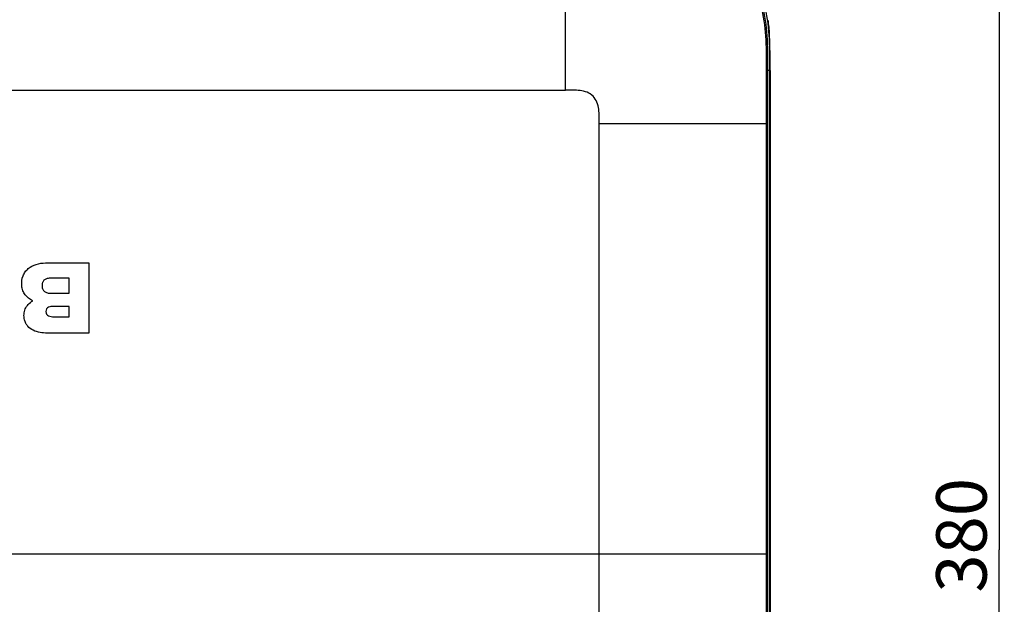
# Model space of a CAD drawing. Units: millimetres. Extents: x 0 to 2378, y 0 to 1682.
# Drawn here: x 866 to 1159, y 1303 to 1477 of the extents above; entities that cross this region are included whole.
import ezdxf

# ---------------------------------------------------------------- set-up
doc = ezdxf.new("R2010")
doc.units = ezdxf.units.MM
doc.header["$LTSCALE"] = 130.79
doc.layers.get('0').update_dxf_attribs({"linetype": 'CONTINUOUS'})
doc.layers.add('7_ALL_FEATURES', color=7, linetype='CONTINUOUS')
doc.styles.get("Standard").update_dxf_attribs({"font": 'txt', "width": 0.8})
doc.dimstyles.new('DIMSTYLE_1', dxfattribs={"dimtxt": 15, "dimasz": 10, "dimexe": 1.5, "dimexo": 1.5, "dimgap": 3.75, "dimtad": 1, "dimdec": 0, "dimzin": 0, "dimdsep": 46, "dimtxsty": 'STANDARD', "dimblk": '_FILLED', "dimblk1": '_FILLED', "dimblk2": '_FILLED', "dimcen": 0.09, "dimadec": 0, "dimazin": 0, "dimtp": 0.5, "dimtm": 0.5, "dimtfac": 1, "dimtdec": 0, "dimtofl": 0, "dimtmove": 0, "dimatfit": 3, "dimldrblk": '_FILLED', "dimfxl": 1, "dimtolj": 1, "dimtzin": 0, "dimarcsym": 0})

# ---------------------------------------------------------------- blocks, each defined once
blk = doc.blocks.new('_FILLED')
at = {"color": 0, "linetype": 'BYBLOCK'}
blk.add_solid([(0, 0), (-1, 0.0375), (-1, -0.0375)], dxfattribs=at)
blk = doc.blocks.new('*D0')
at = {"color": 2, "linetype": 'CONTINUOUS'}
for p, q in [((1053.56, 1509.14), (1158.66, 1509.14)), ((1157.16, 1509.14), (1157.16, 1319.27)), ((1157.16, 1129.4), (1157.16, 1319.27)), ((1045.56, 1129.4), (1158.66, 1129.4))]:
    blk.add_line(p, q, dxfattribs=at)
at = {"color": 2, "linetype": 'CONTINUOUS', "xscale": 10, "yscale": 10, "zscale": 10}
for p, rotation in [((1157.16, 1509.14), 90), ((1157.16, 1129.4), 270)]:
    blk.add_blockref('_FILLED', p, dxfattribs=dict(at, rotation=rotation))
at = {"color": 2, "linetype": 'CONTINUOUS', "insert": (1138.41, 1323.62), "char_height": 15, "width": 36, "attachment_point": 2, "rotation": 90, "line_spacing_factor": 0.9}
blk.add_mtext('380', dxfattribs=at)

msp = doc.modelspace()

# ---------------------------------------------------------------- linework, layer by layer
at = {"color": 7, "linetype": 'CONTINUOUS'}
for p, q in [((1028.25, 1455.94), (1028.25, 1505.57)), ((1089, 1461.74), (1087.89, 1461.74)), ((1088.29, 1461.74), (1088.29, 1445.94)), ((1089, 1227.89), (1089, 1461.74)), ((1089, 1227.89), (1089, 1461.74)), ((861.26, 1455.94), (1028.25, 1455.94)), ((1038.25, 1190.21), (1038.25, 1445.94)), ((1087.89, 1445.94), (1038.25, 1445.94)), ((1088.29, 1445.94), (1087.89, 1445.94)), ((1088.29, 1445.94), (1088.29, 1318.07)), ((599.83, 1318.07), (1088.29, 1318.07)), ((1087.89, 1318.07), (1087.89, 1227.89)), ((1088.29, 1318.07), (1088.29, 1227.89))]:
    msp.add_line(p, q, dxfattribs=at)
for points, knots in [([(1089, 1461.74), (1089, 1464.85), (1089, 1471.05), (1088.16, 1478.81), (1086.39, 1484.79), (1083.73, 1490.41), (1078.94, 1496.62), (1072.73, 1501.41), (1067.1, 1504.07), (1061.13, 1505.84), (1053.37, 1506.68), (1047.17, 1506.68), (1044.06, 1506.68)], [0, 0, 0, 0, 0.125146, 0.250151, 0.312686, 0.375209, 0.5, 0.62479, 0.687314, 0.749849, 0.874855, 1, 1, 1, 1]), ([(1044.06, 1505.97), (1047.12, 1505.97), (1053.23, 1505.98), (1060.88, 1505.17), (1066.77, 1503.45), (1072.32, 1500.84), (1078.44, 1496.12), (1083.16, 1490), (1085.77, 1484.45), (1087.48, 1478.56), (1088.3, 1470.91), (1088.29, 1464.8), (1088.29, 1461.74)], [0, 0, 0, 0, 0.125134, 0.250144, 0.312683, 0.375209, 0.5, 0.624791, 0.687317, 0.749856, 0.874866, 1, 1, 1, 1]), ([(1044.06, 1505.57), (1047.09, 1505.57), (1053.15, 1505.56), (1060.72, 1504.75), (1066.55, 1503.05), (1072.05, 1500.47), (1078.11, 1495.79), (1082.79, 1489.73), (1085.37, 1484.23), (1087.07, 1478.4), (1087.89, 1470.83), (1087.89, 1464.77), (1087.89, 1461.74)], [0, 0, 0, 0, 0.125134, 0.250144, 0.312683, 0.375209, 0.5, 0.624792, 0.687317, 0.749856, 0.874866, 1, 1, 1, 1]), ([(1038.25, 1445.94), (1038.25, 1446.65), (1038.26, 1448.08), (1038.13, 1450.23), (1037.7, 1452.35), (1036.53, 1454.22), (1034.66, 1455.38), (1032.55, 1455.81), (1030.4, 1455.94), (1028.97, 1455.94), (1028.25, 1455.94)], [0, 0, 0, 0, 0.125285, 0.250532, 0.375541, 0.500018, 0.62449, 0.74949, 0.874725, 1, 1, 1, 1])]:
    msp.add_open_spline(points, degree=3, knots=knots, dxfattribs=at)
for points in [[(1087.89, 1461.74), (1087.89, 1456.47), (1087.89, 1451.2), (1087.89, 1445.94)], [(1087.89, 1445.94), (1087.89, 1403.31), (1087.89, 1360.69), (1087.89, 1318.07)]]:
    msp.add_open_spline(points, degree=3, dxfattribs=at)
at = {"layer": '7_ALL_FEATURES', "color": 7, "linetype": 'CONTINUOUS'}
for p, q in [((1088.35, 1476.74), (1088.29, 1476.74)), ((1088.81, 1472.42), (1088.81, 1472.34)), ((1089.06, 1461.74), (1089.06, 1174.4)), ((873.61, 1404.57), (874.06, 1404.57)), ((886.53, 1404.59), (886.53, 1383.72)), ((880.64, 1400.03), (875.23, 1400.03)), ((880.64, 1395.55), (880.64, 1400.03)), ((875.23, 1395.56), (880.64, 1395.55)), ((880.64, 1391.64), (876.1, 1391.64)), ((880.64, 1388.57), (880.64, 1391.64)), ((876.1, 1388.57), (880.64, 1388.57)), ((874.46, 1383.72), (874.16, 1383.72)), ((886.53, 1383.72), (874.46, 1383.72))]:
    msp.add_line(p, q, dxfattribs=at)
for centre, radius, start, end in [((1014.72, 1467.14), 74.27, 3.8018, 4.0804), ((1004.26, 1466.48), 84.76, 2.4009, 3.7754), ((1001.52, 1466.35), 87.5, 2.4133, 3.3932), ((931.15, 1464.34), 157.9, 0.8502, 1.0081)]:
    msp.add_arc(centre, radius, start, end, dxfattribs=at)
for points in [[(1088.35, 1476.74), (1088.56, 1475.32), (1088.71, 1473.87), (1088.81, 1472.42)], [(1089.03, 1467.12), (1088.97, 1470.37), (1088.81, 1473.6), (1088.35, 1476.74)], [(1089.06, 1461.74), (1089.06, 1463.39), (1089.06, 1465.04), (1089.04, 1466.68)], [(874.06, 1404.57), (878.22, 1404.59), (882.38, 1404.58), (886.53, 1404.59)]]:
    msp.add_open_spline(points, degree=3, dxfattribs=at)
for points, knots in [([(866.59, 1397.78), (866.5, 1398.78), (866.66, 1400.29), (867.58, 1401.95), (868.8, 1403.23), (870.86, 1404.29), (872.68, 1404.55), (873.61, 1404.57)], [0, 0, 0, 0, 0.271457, 0.391439, 0.508642, 0.747538, 1, 1, 1, 1]), ([(875.23, 1400.03), (874.88, 1400.03), (874.37, 1399.99), (873.74, 1399.78), (873.35, 1399.56), (873.02, 1399.25), (872.83, 1398.92), (872.72, 1398.62), (872.65, 1398.36), (872.62, 1398.14), (872.61, 1397.94), (872.61, 1397.79), (872.61, 1397.64), (872.63, 1397.45), (872.66, 1397.23), (872.72, 1396.98), (872.84, 1396.68), (873.04, 1396.35), (873.36, 1396.04), (873.76, 1395.82), (874.38, 1395.61), (874.89, 1395.56), (875.23, 1395.56)], [0, 0, 0, 0, 0.133209, 0.193203, 0.249901, 0.305517, 0.363364, 0.394408, 0.427492, 0.463089, 0.481975, 0.501652, 0.520926, 0.539456, 0.574477, 0.607164, 0.637978, 0.695778, 0.751655, 0.808594, 0.868525, 1, 1, 1, 1]), ([(869.84, 1393.29), (869.4, 1393.54), (868.59, 1394.06), (867.55, 1395.06), (866.83, 1396.32), (866.63, 1397.28), (866.59, 1397.78)], [0, 0, 0, 0, 0.259746, 0.499911, 0.737602, 1, 1, 1, 1]), ([(867.4, 1387.67), (867.27, 1388.23), (867.17, 1389.34), (867.56, 1390.95), (868.48, 1392.32), (869.35, 1393), (869.84, 1393.29)], [0, 0, 0, 0, 0.260231, 0.500903, 0.741489, 1, 1, 1, 1]), ([(876.1, 1391.64), (875.83, 1391.64), (875.29, 1391.62), (874.52, 1391.47), (873.85, 1390.95), (873.76, 1390.39), (873.76, 1390.1)], [0, 0, 0, 0, 0.259071, 0.503857, 0.729005, 1, 1, 1, 1]), ([(874.16, 1383.72), (873.45, 1383.72), (872.03, 1383.84), (869.99, 1384.41), (868.52, 1385.44), (867.73, 1386.61), (867.48, 1387.31), (867.4, 1387.67)], [0, 0, 0, 0, 0.251889, 0.502703, 0.743469, 0.866742, 1, 1, 1, 1]), ([(873.76, 1390.1), (873.76, 1389.82), (873.89, 1389.27), (874.55, 1388.78), (875.31, 1388.6), (875.84, 1388.57), (876.1, 1388.57)], [0, 0, 0, 0, 0.263233, 0.494576, 0.743929, 1, 1, 1, 1])]:
    msp.add_open_spline(points, degree=3, knots=knots, dxfattribs=at)

# ---------------------------------------------------------------- dimensions: what is measured, and where the dimension line sits
at = {"color": 2, "linetype": 'CONTINUOUS'}
dim = msp.add_linear_dim(base=(1157.16, 1129.4), p1=(1052.06, 1509.14), p2=(1044.06, 1129.4), angle=270, dimstyle='DIMSTYLE_1', dxfattribs=at)
dim.commit()
dim.dimension.update_dxf_attribs({"geometry": '*D0', "text_midpoint": (1157.16, 1323.62), "dimtype": 160})

doc.saveas('drawing.dxf')
